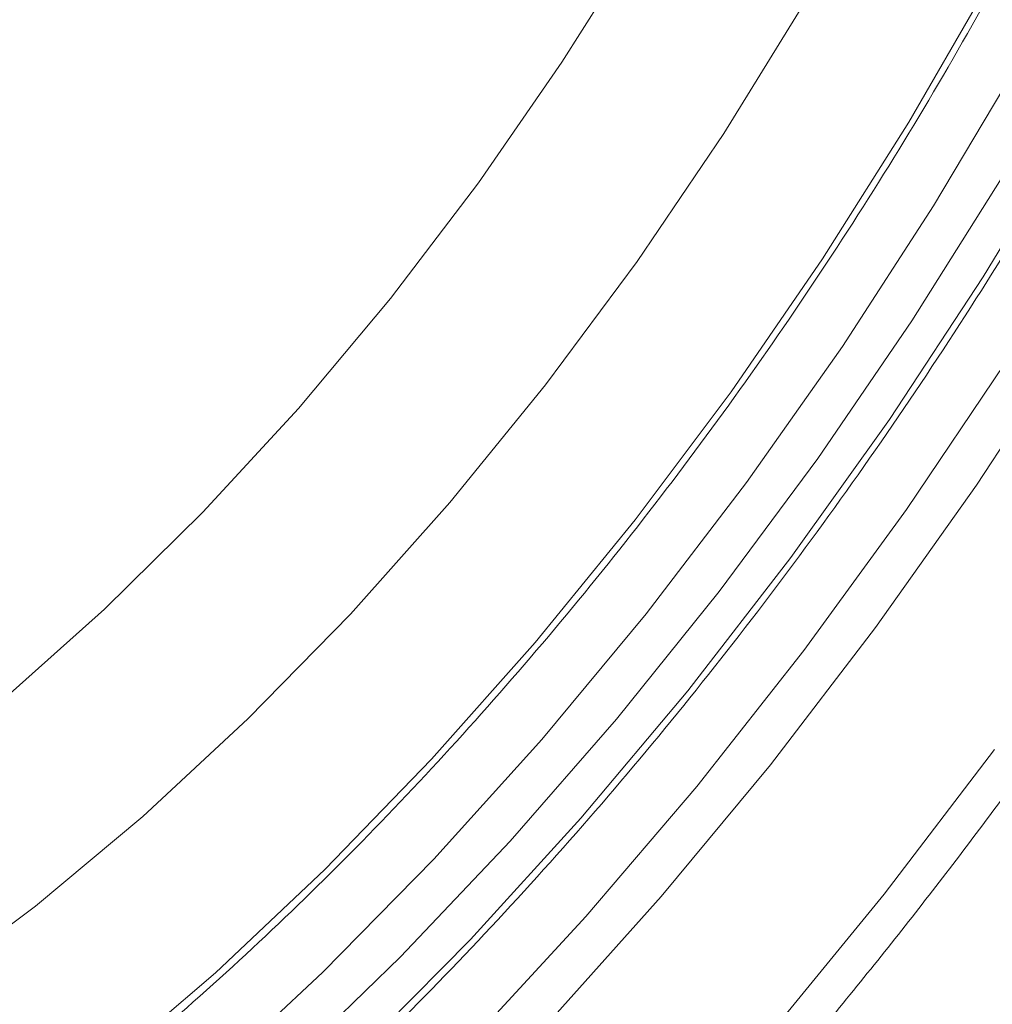
# Model space of a CAD drawing. Units: millimetres. Extents: x 203 to 8603, y 104 to 6044.
# Drawn here: x 2692 to 2716, y 2909 to 2933 of the extents above; entities that cross this region are included whole.
import ezdxf

# ---------------------------------------------------------------- set-up
doc = ezdxf.new("R2010")
doc.units = ezdxf.units.MM
doc.linetypes.add('SLD-Solid', pattern=[0])
doc.layers.add('ACO_DRAINAGE', color=7, linetype='SLD-Solid')

# ---------------------------------------------------------------- blocks, each defined once
blk = doc.blocks.new('ACO-46114 46115 46116 46117-ISO')
at = {"layer": 'ACO_DRAINAGE', "linetype": 'SLD-Solid', "lineweight": 18}
for p, q in [((32.8161, 42.7083), (32.9417, 42.9078)), ((33.371, 42.6127), (33.5007, 42.8374)), ((33.2054, 42.806), (33.075, 42.5946)), ((32.6826, 42.5156), (32.8161, 42.7083)), ((33.5476, 42.7094), (33.4104, 42.4786)), ((33.2327, 42.3937), (33.371, 42.6127)), ((33.075, 42.5946), (32.9363, 42.3897)), ((33.4898, 42.3652), (33.6315, 42.5995)), ((32.5418, 42.3307), (32.6826, 42.5156)), ((33.5184, 42.5217), (33.3758, 42.295)), ((33.4104, 42.4786), (33.2647, 42.2539)), ((32.9363, 42.3897), (32.79, 42.1926)), ((33.0865, 42.1812), (33.2327, 42.3937)), ((33.3398, 42.1371), (33.4898, 42.3652)), ((32.3947, 42.1548), (32.5418, 42.3307)), ((33.3758, 42.295), (33.2253, 42.0748)), ((33.6328, 42.2667), (33.4791, 42.0322)), ((33.2647, 42.2539), (33.1112, 42.0361)), ((33.5243, 42.2264), (33.3674, 41.9932)), ((32.79, 42.1926), (32.637, 42.0043)), ((32.9331, 41.9765), (33.0865, 42.1812)), ((32.242, 41.9887), (32.3947, 42.1548)), ((33.1821, 41.9162), (33.3398, 42.1371)), ((33.2253, 42.0748), (33.0676, 41.8621)), ((33.1112, 42.0361), (32.9507, 41.8263)), ((33.4791, 42.0322), (33.3178, 41.8046)), ((32.637, 42.0043), (32.478, 41.8259)), ((32.0847, 41.8335), (32.242, 41.9887)), ((33.3674, 41.9932), (33.2029, 41.7675)), ((32.7732, 41.7803), (32.9331, 41.9765)), ((33.0174, 41.7033), (33.1821, 41.9162)), ((33.0676, 41.8621), (32.9033, 41.6578)), ((31.9236, 41.69), (32.0847, 41.8335)), ((32.478, 41.8259), (32.3139, 41.6582)), ((32.9507, 41.8263), (32.7838, 41.6253)), ((33.3178, 41.8046), (33.1496, 41.585)), ((32.6075, 41.5937), (32.7732, 41.7803)), ((33.2029, 41.7675), (33.0316, 41.5502)), ((32.8465, 41.4995), (33.0174, 41.7033)), ((32.3139, 41.6582), (32.1457, 41.5022)), ((32.9033, 41.6578), (32.7332, 41.4627)), ((32.7838, 41.6253), (32.6113, 41.4341)), ((33.3315, 41.3778), (33.5081, 41.6095)), ((32.4368, 41.4174), (32.6075, 41.5937)), ((33.1496, 41.585), (32.975, 41.374)), ((33.0316, 41.5502), (32.8541, 41.342)), ((32.1457, 41.5022), (31.9741, 41.3588)), ((32.6699, 41.3056), (32.8465, 41.4995)), ((32.7332, 41.4627), (32.558, 41.2777)), ((32.6113, 41.4341), (32.4339, 41.2534)), ((32.2619, 41.2524), (32.4368, 41.4174)), ((32.975, 41.374), (32.7948, 41.1727)), ((33.1486, 41.1548), (33.3315, 41.3778)), ((31.9741, 41.3588), (31.8002, 41.2286)), ((32.8541, 41.342), (32.6712, 41.144)), ((32.4885, 41.1223), (32.6699, 41.3056)), ((32.558, 41.2777), (32.3784, 41.1037)), ((32.0836, 41.0993), (32.2619, 41.2524)), ((32.4339, 41.2534), (32.2524, 41.0842))]:
    blk.add_line(p, q, dxfattribs=at)
for points, knots in [([(25.7092, 32.5764), (25.6962, 32.5945), (25.6373, 32.6762), (25.5422, 32.8336), (25.4245, 33.0486), (25.3176, 33.2756), (25.2208, 33.5132), (25.1346, 33.7613), (25.0589, 34.0194), (24.9939, 34.287), (24.9398, 34.5638), (24.8966, 34.8493), (24.8644, 35.143), (24.8432, 35.4445), (24.8331, 35.7531), (24.8342, 36.0685), (24.8464, 36.3901), (24.8696, 36.7173), (24.904, 37.0497), (24.9493, 37.3866), (25.0056, 37.7274), (25.0728, 38.0717), (25.1507, 38.4189), (25.2393, 38.7683), (25.3383, 39.1193), (25.4476, 39.4715), (25.567, 39.8241), (25.6964, 40.1766), (25.8355, 40.5285), (25.9841, 40.8791), (26.1419, 41.2277), (26.3087, 41.574), (26.4842, 41.9172), (26.6681, 42.2568), (26.8601, 42.5922), (27.0598, 42.9229), (27.267, 43.2482), (27.4813, 43.5678), (27.7023, 43.8809), (27.9297, 44.1872), (28.163, 44.486), (28.402, 44.7769), (28.6461, 45.0594), (28.895, 45.3331), (29.1482, 45.5974), (29.4054, 45.8519), (29.666, 46.0963), (29.9297, 46.33), (30.196, 46.5528), (30.4645, 46.7641), (30.7347, 46.9638), (31.0061, 47.1514), (31.2783, 47.3267), (31.5509, 47.4893), (31.8233, 47.639), (32.0952, 47.7756), (32.366, 47.8987), (32.6353, 48.0083), (32.9026, 48.1042), (33.1676, 48.1861), (33.4298, 48.2541), (33.6886, 48.3079), (33.9438, 48.3474), (34.1949, 48.3727), (34.4416, 48.3838), (34.683, 48.3798), (34.8732, 48.3677), (34.9807, 48.3519), (35.0116, 48.3474)], [0, 0, 0, 0, 0.004396, 0.019895, 0.035385, 0.050867, 0.066341, 0.081808, 0.097271, 0.112729, 0.128185, 0.143638, 0.15909, 0.174541, 0.189992, 0.205443, 0.220894, 0.236346, 0.251798, 0.267251, 0.282704, 0.298159, 0.313614, 0.329071, 0.344528, 0.359985, 0.375444, 0.390903, 0.406362, 0.421822, 0.437283, 0.452743, 0.468204, 0.483665, 0.499127, 0.514588, 0.530049, 0.54551, 0.560971, 0.576431, 0.591891, 0.607351, 0.62281, 0.638268, 0.653726, 0.669182, 0.684638, 0.700094, 0.715548, 0.731001, 0.746453, 0.761904, 0.777355, 0.792804, 0.808253, 0.823702, 0.83915, 0.854598, 0.870047, 0.885497, 0.900949, 0.916403, 0.931861, 0.947324, 0.962793, 0.978269, 0.993753, 1, 1, 1, 1]), ([(30.0266, 39.9657), (30.0542, 39.9631), (30.1352, 39.9555), (30.2752, 39.9587), (30.4457, 39.9742), (30.6205, 40.0049), (30.7985, 40.0498), (30.9791, 40.109), (31.1616, 40.182), (31.3453, 40.2688), (31.5296, 40.3688), (31.7137, 40.4818), (31.8969, 40.6073), (32.0787, 40.7449), (32.2582, 40.8939), (32.4349, 41.0538), (32.6081, 41.2241), (32.7772, 41.4041), (32.9415, 41.5931), (33.1005, 41.7904), (33.2535, 41.9953), (33.4001, 42.2071), (33.5396, 42.4249), (33.6716, 42.6479), (33.7955, 42.8754), (33.911, 43.1064), (34.0175, 43.3401), (34.1148, 43.5758), (34.2023, 43.8124), (34.2798, 44.0491), (34.3471, 44.2851), (34.4038, 44.5195), (34.4497, 44.7515), (34.4846, 44.9801), (34.5085, 45.2045), (34.5211, 45.4239), (34.5225, 45.6376), (34.5126, 45.8446), (34.4914, 46.0443), (34.459, 46.2358), (34.4154, 46.4186), (34.3608, 46.5916), (34.2957, 46.7548), (34.2191, 46.906), (34.1573, 47.012), (34.1181, 47.0637), (34.1112, 47.0728)], [0, 0, 0, 0, 0.012, 0.035262, 0.058568, 0.081913, 0.105288, 0.128687, 0.152102, 0.175526, 0.198955, 0.222385, 0.245813, 0.269238, 0.29266, 0.316077, 0.33949, 0.3629, 0.386307, 0.40971, 0.433111, 0.456511, 0.47991, 0.503308, 0.526705, 0.550104, 0.573503, 0.596904, 0.620307, 0.643713, 0.667123, 0.690537, 0.713954, 0.737377, 0.760805, 0.784237, 0.807674, 0.831115, 0.854559, 0.878001, 0.901437, 0.924862, 0.948269, 0.97165, 0.994997, 1, 1, 1, 1]), ([(32.494, 37.9922), (32.5316, 38.0242), (32.6407, 38.1171), (32.819, 38.2792), (33.0275, 38.4816), (33.232, 38.6939), (33.4321, 38.9155), (33.6272, 39.1458), (33.8168, 39.3843), (34.0004, 39.6303), (34.1776, 39.8832), (34.3479, 40.1424), (34.5109, 40.4071), (34.6662, 40.6767), (34.8133, 40.9505), (34.9519, 41.2278), (35.0816, 41.5079), (35.2022, 41.79), (35.3132, 42.0735), (35.4144, 42.3577), (35.5055, 42.6417), (35.5863, 42.9249), (35.6567, 43.2065), (35.7163, 43.4858), (35.765, 43.7622), (35.8027, 44.0349), (35.8294, 44.3031), (35.8448, 44.5663), (35.8491, 44.8237), (35.842, 45.0746), (35.8238, 45.3185), (35.7943, 45.5547), (35.7536, 45.7826), (35.7019, 46.0016), (35.6392, 46.211), (35.5658, 46.4103), (35.4819, 46.5993), (35.3869, 46.7762), (35.3105, 46.9024), (35.2629, 46.9658), (35.2536, 46.9781)], [0, 0, 0, 0, 0.014322, 0.041524, 0.068726, 0.095924, 0.123121, 0.150315, 0.177508, 0.204699, 0.231889, 0.259077, 0.286266, 0.313454, 0.340643, 0.367831, 0.395021, 0.422211, 0.449403, 0.476596, 0.503792, 0.53099, 0.55819, 0.585393, 0.612599, 0.639809, 0.667022, 0.694238, 0.721457, 0.748679, 0.775903, 0.803127, 0.830349, 0.857566, 0.884777, 0.911975, 0.939159, 0.966321, 0.993458, 1, 1, 1, 1]), ([(29.5105, 37.0883), (29.5728, 37.0846), (29.6979, 37.0773), (29.8919, 37.0848), (30.0902, 37.1056), (30.2925, 37.1412), (30.4982, 37.191), (30.7066, 37.255), (30.9172, 37.3331), (31.1294, 37.4249), (31.3426, 37.5303), (31.5562, 37.6489), (31.7695, 37.7804), (31.9821, 37.9243), (32.1933, 38.0804), (32.4026, 38.2482), (32.6093, 38.4271), (32.813, 38.6167), (33.013, 38.8165), (33.2089, 39.0259), (33.4, 39.2444), (33.5859, 39.4712), (33.7661, 39.7059), (33.94, 39.9478), (34.1072, 40.1961), (34.2673, 40.4503), (34.4197, 40.7096), (34.5641, 40.9733), (34.7001, 41.2406), (34.8273, 41.5109), (34.9453, 41.7835), (35.0539, 42.0574), (35.1527, 42.3321), (35.2414, 42.6067), (35.3199, 42.8806), (35.3878, 43.1529), (35.445, 43.4229), (35.4913, 43.6898), (35.5267, 43.9531), (35.5509, 44.2118), (35.5639, 44.4653), (35.5656, 44.713), (35.5561, 44.9541), (35.5354, 45.1879), (35.5034, 45.4139), (35.4603, 45.6313), (35.4062, 45.8396), (35.3412, 46.0382), (35.2655, 46.2266), (35.179, 46.4036), (35.0951, 46.551), (35.036, 46.6343), (35.0129, 46.6668)], [0, 0, 0, 0, 0.0199737, 0.0400436, 0.060137, 0.0802509, 0.1003816, 0.1205251, 0.1406779, 0.1608369, 0.1809995, 0.2011637, 0.2213278, 0.2414909, 0.2616521, 0.2818114, 0.3019685, 0.3221232, 0.342276, 0.3624266, 0.3825754, 0.4027227, 0.4228686, 0.4430133, 0.4631573, 0.4833008, 0.503444, 0.5235872, 0.5437307, 0.5638745, 0.5840192, 0.6041651, 0.6243121, 0.6444611, 0.6646115, 0.6847644, 0.7049195, 0.7250774, 0.7452376, 0.765401, 0.7855666, 0.8057348, 0.8259049, 0.8460765, 0.8662477, 0.8864168, 0.906582, 0.9267397, 0.9468863, 0.9670185, 0.9871319, 1, 1, 1, 1]), ([(30.1677, 40.3287), (30.1708, 40.3284), (30.2242, 40.3216), (30.3329, 40.322), (30.4935, 40.331), (30.6589, 40.3561), (30.8276, 40.3952), (30.9992, 40.4486), (31.1727, 40.516), (31.3476, 40.5972), (31.5231, 40.6917), (31.6984, 40.7992), (31.8729, 40.9192), (32.0458, 41.0511), (32.2164, 41.1945), (32.384, 41.3487), (32.548, 41.5132), (32.7076, 41.6871), (32.8624, 41.8698), (33.0115, 42.0606), (33.1545, 42.2587), (33.2907, 42.4632), (33.4196, 42.6733), (33.5406, 42.8883), (33.6534, 43.1071), (33.7573, 43.3289), (33.852, 43.5528), (33.9372, 43.7779), (34.0123, 44.0033), (34.0772, 44.2281), (34.1316, 44.4513), (34.1752, 44.6721), (34.2078, 44.8895), (34.2292, 45.1027), (34.2377, 45.2699), (34.2384, 45.3655), (34.2386, 45.3932)], [0, 0, 0, 0, 0.001876, 0.032443, 0.063078, 0.093776, 0.124525, 0.155313, 0.186128, 0.21696, 0.2478, 0.278642, 0.309481, 0.340316, 0.371144, 0.401967, 0.432785, 0.463596, 0.494403, 0.525206, 0.556006, 0.586803, 0.617599, 0.648395, 0.679191, 0.709989, 0.740789, 0.771591, 0.802398, 0.83321, 0.864028, 0.894853, 0.925685, 0.956525, 0.987372, 1, 1, 1, 1]), ([(31.3023, 39.5408), (31.3339, 39.557), (31.4354, 39.609), (31.6062, 39.7109), (31.8141, 39.8455), (32.0202, 39.9932), (32.2239, 40.1525), (32.4248, 40.3232), (32.6221, 40.5046), (32.8155, 40.6962), (33.0042, 40.8973), (33.1879, 41.1075), (33.366, 41.326), (33.5381, 41.5522), (33.7035, 41.7854), (33.8619, 42.025), (34.0128, 42.2702), (34.1558, 42.5204), (34.2904, 42.7747), (34.4162, 43.0325), (34.5119, 43.2452), (34.5646, 43.3719), (34.5809, 43.4112)], [0, 0, 0, 0, 0.02404, 0.077146, 0.130249, 0.183331, 0.236383, 0.289398, 0.342375, 0.395313, 0.448216, 0.501086, 0.553927, 0.606744, 0.659543, 0.712327, 0.765104, 0.817878, 0.870654, 0.923437, 0.976232, 1, 1, 1, 1])]:
    blk.add_open_spline(points, degree=3, knots=knots, dxfattribs=at)

msp = doc.modelspace()

# ---------------------------------------------------------------- block references
at = {"xscale": 15, "yscale": 15, "zscale": 15}
msp.add_blockref('ACO-46114 46115 46116 46117-ISO', (2213.217, 2291.457), dxfattribs=at)

doc.saveas('drawing.dxf')
